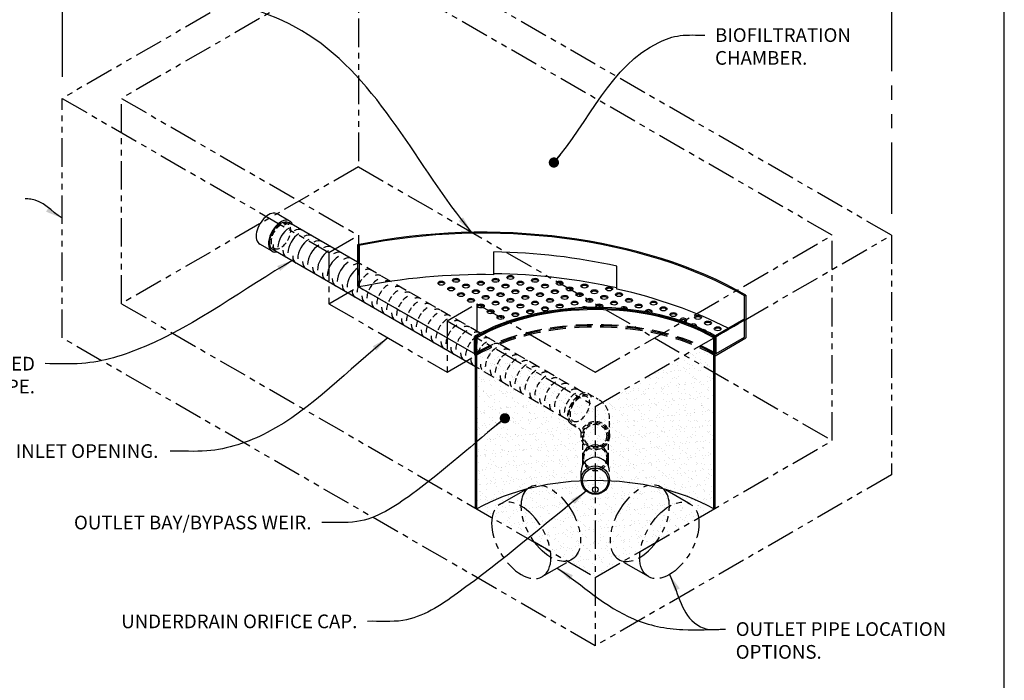
# Model space of a CAD drawing. Units: inches. Extents: x -5013 to -4309, y -1138 to -728.
# Drawn here: x -4875 to -4703, y -988 to -872 of the extents above; entities that cross this region are included whole.
import ezdxf

# ---------------------------------------------------------------- set-up
doc = ezdxf.new("R2010")
doc.units = ezdxf.units.IN
doc.header["$MEASUREMENT"] = 0
doc.linetypes.add('HIDDEN', pattern=[0.375, 0.25, -0.125])
doc.linetypes.add('PHANTOM', pattern=[2.5, 1.25, -0.25, 0.25, -0.25, 0.25, -0.25])
for name, color, linetype in [('CB', 252, 'Continuous'), ('D', 132, 'Continuous'), ('H', 6, 'HIDDEN'), ('PH', 147, 'PHANTOM'), ('PIP', 31, 'Continuous'), ('TB', 255, 'Continuous'), ('TRAY', 2, 'Continuous')]:
    doc.layers.add(name, color=color, linetype=linetype)
doc.styles.get("Standard").update_dxf_attribs({"font": 'romans.shx'})
doc.dimstyles.get("Standard").update_dxf_attribs({"dimscale": 20, "dimtxt": 0.12, "dimasz": 0.15, "dimexe": 0.18, "dimexo": 0.0625, "dimgap": 0.09, "dimtad": 0, "dimtih": 1, "dimtoh": 1, "dimzin": 4, "dimdsep": 46, "dimtxsty": 'Standard', "dimcen": 0, "dimclrd": 256, "dimclre": 256, "dimclrt": 110, "dimadec": 0, "dimazin": 0, "dimtfac": 1, "dimtofl": 0, "dimtmove": 0, "dimatfit": 0, "dimfxl": 1, "dimtolj": 1, "dimtzin": 0, "dimarcsym": 0})
pattern_1 = [(37.5, (-4620.2859, -2911.5154), (-0.0629934, 1.9268238), [0, -1.52, 0, -1.7, 0, -1.625]), (7.5, (-4620.286, -2911.5154), (1.7697767, 2.822146), [0, -0.82, 0, -1.37, 0, -0.525]), (327.5, (-4621.5159, -2911.5154), (3.1141419, 0.005659), [0, -0.5, 0, -1.8, 0, -2.35]), (317.5, (-4621.516, -2911.5154), (3.0061266, 0.8776756), [0, -0.25, 0, -1.18, 0, -1.35])]

msp = doc.modelspace()

# ---------------------------------------------------------------- hatches: boundary and pattern name
at = {"layer": 'CB'}
h = msp.add_hatch(dxfattribs=at)
h.set_pattern_fill('AR-SAND', color=35, style=0)
h.set_pattern_definition(pattern_1)
h.paths.add_polyline_path([(-4795.118, -927.958), (-4774.334, -939.958), (-4774.334, -969.958), (-4795.118, -957.958)])
h = msp.add_hatch(dxfattribs=at)
h.set_pattern_fill('AR-SAND', color=35, style=0)
h.set_pattern_definition(pattern_1)
h.paths.add_polyline_path([(-4753.549, -927.958), (-4774.334, -939.958), (-4774.334, -969.958), (-4753.549, -957.958)])

# ---------------------------------------------------------------- linework, layer by layer
msp.add_line((-4807.802, -923.635), (-4800.621, -927.781), dxfattribs=at)
at = {"layer": 'H', "color": 195, "ltscale": 8}
for p, q in [((-4776.329, -937.624), (-4816.029, -914.703)), ((-4779.085, -942.397), (-4795.335, -933.015))]:
    msp.add_line(p, q, dxfattribs=at)
at = {"layer": 'H', "color": 195, "ltscale": 4}
for p, q in [((-4815.903, -918.958), (-4808.415, -923.281)), ((-4775.509, -937.744), (-4773.834, -938.711)), ((-4778.571, -943.047), (-4777.334, -943.761)), ((-4771.834, -945.083), (-4771.834, -942.175)), ((-4776.834, -945.083), (-4776.834, -944.627)), ((-4776.584, -945.083), (-4776.584, -948.987)), ((-4772.084, -945.083), (-4772.084, -948.987))]:
    msp.add_line(p, q, dxfattribs=at)
for centre, radius in [((-4774.334, -945.083), 2.5), ((-4774.334, -945.083), 2.25), ((-4774.334, -945.083), 2), ((-4774.334, -948.987), 2)]:
    msp.add_circle(centre, radius, dxfattribs=at)
for centre, radius, start, end in [((-4775.834, -942.175), 4, 0, 60), ((-4777.834, -944.627), 1, 0, 60), ((-4774.334, -948.987), 2.25, 180, 0)]:
    msp.add_arc(centre, radius, start, end, dxfattribs=at)
at = {"layer": 'H', "color": 195, "ltscale": 4, "extrusion": (0, 0, -1)}
for centre in [(-4829.489, -910.114), (-4777.04, -940.395)]:
    msp.add_ellipse(centre, major_axis=(-1.225, -2.121), ratio=0.5773503, dxfattribs=at)
at = {"layer": 'H', "color": 195, "ltscale": 4}
for centre, major_axis, start_param, end_param in [((-4814.201, -918.941), (-1.378, -2.386), 3.9269908, 5.4977871), ((-4815.067, -918.441), (-1.378, -2.386), 3.1415927, 3.9269908), ((-4813.335, -919.441), (-1.378, -2.386), 3.1415927, 3.9269908), ((-4812.469, -919.941), (-1.378, -2.386), 3.9269908, 5.4977871), ((-4810.737, -920.941), (-1.378, -2.386), 3.9269908, 5.4977871), ((-4811.603, -920.441), (-1.378, -2.386), 3.1415927, 3.9269908), ((-4809.87, -921.441), (-1.378, -2.386), 3.1415927, 3.9269908), ((-4809.004, -921.941), (-1.378, -2.386), 3.9269908, 5.4977871), ((-4808.138, -922.441), (-1.378, -2.386), 3.1415927, 3.9269908), ((-4807.272, -922.941), (-1.378, -2.386), 3.9269908, 5.4977871), ((-4805.54, -923.941), (-1.378, -2.386), 3.9269908, 5.4977871), ((-4806.406, -923.441), (-1.378, -2.386), 3.1415927, 3.9269908), ((-4804.674, -924.441), (-1.378, -2.386), 3.1415927, 3.9269908), ((-4803.808, -924.941), (-1.378, -2.386), 3.9269908, 5.4977871), ((-4802.076, -925.941), (-1.378, -2.386), 3.9269908, 5.4977871), ((-4802.942, -925.441), (-1.378, -2.386), 3.1415927, 3.9269908), ((-4801.21, -926.441), (-1.378, -2.386), 3.1415927, 3.9269908), ((-4800.344, -926.941), (-1.378, -2.386), 3.9269908, 5.4977871), ((-4798.612, -927.941), (-1.378, -2.386), 3.9269908, 5.4977871), ((-4799.478, -927.441), (-1.378, -2.386), 3.1415927, 3.9269908), ((-4796.88, -928.941), (-1.378, -2.386), 3.9269908, 5.4977871), ((-4797.746, -928.441), (-1.378, -2.386), 3.1415927, 3.9269908), ((-4796.014, -929.441), (-1.378, -2.386), 3.1415927, 3.9269908), ((-4795.148, -929.941), (-1.378, -2.386), 3.9269908, 5.4977871), ((-4793.416, -930.941), (-1.378, -2.386), 3.9269908, 5.4977871), ((-4794.282, -930.441), (-1.378, -2.386), 3.1415927, 3.9269908), ((-4792.55, -931.441), (-1.378, -2.386), 3.1415927, 3.9269908), ((-4791.684, -931.941), (-1.378, -2.386), 3.9269908, 5.4977871), ((-4789.952, -932.941), (-1.378, -2.386), 3.9269908, 5.4977871), ((-4790.818, -932.441), (-1.378, -2.386), 3.1415927, 3.9269908), ((-4789.086, -933.441), (-1.378, -2.386), 3.3238308, 3.9269908), ((-4792.55, -931.441), (-1.378, -2.386), 5.4977871, 6.2831853), ((-4788.22, -933.941), (-1.378, -2.386), 3.9269908, 5.4977871), ((-4786.488, -934.941), (-1.378, -2.386), 3.9269908, 5.4977871), ((-4787.354, -934.441), (-1.378, -2.386), 3.3238308, 3.9269908), ((-4790.818, -932.441), (-1.378, -2.386), 5.4977871, 6.2831853), ((-4784.756, -935.941), (-1.378, -2.386), 3.9269908, 5.4977871), ((-4785.622, -935.441), (-1.378, -2.386), 3.3238308, 3.9269908), ((-4783.89, -936.441), (-1.378, -2.386), 3.3238308, 3.9269908), ((-4789.086, -933.441), (-1.378, -2.386), 5.4977871, 6.1009472), ((-4787.354, -934.441), (-1.378, -2.386), 5.4977871, 6.1009472), ((-4783.024, -936.941), (-1.378, -2.386), 3.9269908, 5.4977871), ((-4781.292, -937.941), (-1.378, -2.386), 3.9269908, 5.4977871), ((-4782.158, -937.441), (-1.378, -2.386), 3.3238308, 3.9269908), ((-4780.426, -938.441), (-1.378, -2.386), 3.3238308, 3.9269908), ((-4785.622, -935.441), (-1.378, -2.386), 5.4977871, 6.1009472), ((-4783.89, -936.441), (-1.378, -2.386), 5.4977871, 6.1009472), ((-4779.56, -938.941), (-1.378, -2.386), 3.9269908, 5.4977871), ((-4777.828, -939.941), (-1.378, -2.386), 3.9269908, 5.4977871), ((-4777.04, -940.395), (1.531, 2.652), 5.8321585, 9.8758048), ((-4778.694, -939.441), (-1.378, -2.386), 3.3238308, 3.9269908), ((-4782.158, -937.441), (-1.378, -2.386), 5.4977871, 6.1009472), ((-4780.426, -938.441), (-1.378, -2.386), 5.4977871, 6.1009472), ((-4778.694, -939.441), (-1.378, -2.386), 5.4977871, 6.1009472)]:
    msp.add_ellipse(centre, major_axis=major_axis, ratio=0.5773503, start_param=start_param, end_param=end_param, dxfattribs=at)
at = {"layer": 'H', "color": 195, "ltscale": 12}
for centre, major_axis in [((-4774.334, -942.958), (-30.006, 0)), ((-4774.334, -942.958), (-29.7, 0)), ((-4774.334, -943.208), (-29.7, 0))]:
    msp.add_ellipse(centre, major_axis=major_axis, ratio=0.5773503, start_param=3.9269908, end_param=5.4977871, dxfattribs=at)
at = {"layer": 'H', "color": 195, "ltscale": 4, "extrusion": (0, 0, -1)}
msp.add_ellipse((-4777.04, -940.395), major_axis=(-1.378, -2.386), ratio=0.5773503, start_param=0, end_param=3.1415927, dxfattribs=at)
at = {"layer": 'PH', "ltscale": 10}
for p, q in [((-4867.864, -819.702), (-4867.864, -882.958)), ((-4722.372, -843.702), (-4722.372, -906.958))]:
    msp.add_line(p, q, dxfattribs=at)
at = {"layer": 'PH', "ltscale": 4}
for p, q in [((-4815.903, -855.958), (-4867.864, -885.958)), ((-4722.372, -909.958), (-4815.903, -855.958)), ((-4815.903, -861.958), (-4857.472, -885.958)), ((-4732.764, -909.958), (-4815.903, -861.958)), ((-4815.903, -861.958), (-4815.903, -897.958)), ((-4867.864, -885.958), (-4821.099, -912.958)), ((-4867.864, -927.958), (-4867.864, -885.958)), ((-4857.472, -885.958), (-4815.903, -909.958)), ((-4857.472, -921.958), (-4857.472, -885.958)), ((-4815.903, -897.958), (-4857.472, -921.958)), ((-4815.903, -897.958), (-4732.764, -945.958)), ((-4821.099, -912.958), (-4815.903, -909.958)), ((-4815.903, -909.958), (-4815.903, -918.958)), ((-4774.334, -939.958), (-4722.372, -909.958)), ((-4774.334, -933.958), (-4732.764, -909.958)), ((-4732.764, -945.958), (-4732.764, -909.958)), ((-4722.372, -909.958), (-4722.372, -951.958)), ((-4821.099, -912.958), (-4821.099, -921.958)), ((-4821.099, -912.958), (-4821.099, -921.958)), ((-4821.099, -921.958), (-4815.903, -918.958)), ((-4857.472, -921.958), (-4774.334, -969.958)), ((-4821.099, -921.958), (-4800.314, -933.958)), ((-4800.314, -924.958), (-4795.118, -921.958)), ((-4795.118, -921.958), (-4774.334, -933.958)), ((-4795.118, -921.958), (-4795.118, -930.958)), ((-4800.314, -924.958), (-4774.334, -939.958)), ((-4800.314, -924.958), (-4800.314, -933.958)), ((-4774.334, -981.958), (-4867.864, -927.958)), ((-4800.314, -933.958), (-4795.118, -930.958)), ((-4774.334, -939.958), (-4774.334, -981.958)), ((-4774.334, -969.958), (-4732.764, -945.958)), ((-4722.372, -951.958), (-4774.334, -981.958)), ((-4790.998, -957.094), (-4785.802, -954.094)), ((-4757.669, -957.094), (-4762.865, -954.094)), ((-4782.201, -965.416), (-4785, -963.8)), ((-4766.467, -965.416), (-4763.667, -963.8)), ((-4783.65, -969.822), (-4778.454, -966.822)), ((-4765.018, -969.822), (-4770.214, -966.822))]:
    msp.add_line(p, q, dxfattribs=at)
at = {"layer": 'PH', "ltscale": 4, "extrusion": (0, 0, -1)}
for start_param, end_param in [(2.3561945, 7.0685835), (0.7853982, 2.3561945)]:
    msp.add_ellipse((-4782.128, -960.458), major_axis=(3.674, -6.364), ratio=0.5773503, start_param=start_param, end_param=end_param, dxfattribs=at)
at = {"layer": 'PH', "ltscale": 4}
for start_param, end_param in [(2.3561945, 7.0685835), (0.7853982, 2.3561945)]:
    msp.add_ellipse((-4766.539, -960.458), major_axis=(-3.674, -6.364), ratio=0.5773503, start_param=start_param, end_param=end_param, dxfattribs=at)
at = {"layer": 'PH', "ltscale": 4, "extrusion": (0, 0, -1)}
msp.add_ellipse((-4787.324, -963.458), major_axis=(3.674, -6.364), ratio=0.5773503, dxfattribs=at)
at = {"layer": 'PH', "ltscale": 4}
msp.add_ellipse((-4761.343, -963.458), major_axis=(-3.674, -6.364), ratio=0.5773503, dxfattribs=at)
at = {"layer": 'PIP'}
for p, q in [((-4827.958, -907.463), (-4830.123, -906.213)), ((-4816.029, -914.703), (-4828.111, -907.728)), ((-4831.02, -912.766), (-4833.185, -911.516)), ((-4795.335, -933.015), (-4830.866, -912.501)), ((-4795.118, -927.958), (-4795.335, -927.833)), ((-4795.335, -957.833), (-4795.335, -927.833)), ((-4795.118, -957.958), (-4795.118, -927.958)), ((-4753.549, -927.958), (-4753.333, -927.833)), ((-4753.549, -957.958), (-4753.549, -927.958)), ((-4753.333, -957.833), (-4753.333, -927.833)), ((-4776.584, -948.987), (-4776.584, -950.302)), ((-4772.084, -948.987), (-4772.084, -950.302)), ((-4776.834, -952.892), (-4776.834, -951.392)), ((-4795.118, -957.958), (-4795.335, -957.833)), ((-4753.549, -957.958), (-4753.333, -957.833))]:
    msp.add_line(p, q, dxfattribs=at)
for centre, radius in [((-4774.334, -952.892), 2.5), ((-4774.334, -953.022), 2.25), ((-4774.334, -954.572), 0.5)]:
    msp.add_circle(centre, radius, dxfattribs=at)
for centre, radius in [((-4774.334, -948.987), 2.25), ((-4774.334, -951.392), 2.5)]:
    msp.add_arc(centre, radius, 0, 180, dxfattribs=at)
for centre, major_axis, start_param, end_param in [((-4831.654, -908.864), (1.531, 2.652), 6.2831853, 9.424778), ((-4829.489, -910.114), (1.531, 2.652), 5.8321585, 9.8758048), ((-4774.334, -939.958), (-29.7, 0), 3.9269908, 5.4977871), ((-4774.334, -939.958), (-29.394, 0), 3.9269908, 5.4977871), ((-4774.334, -969.958), (-29.394, 0), 3.9269908, 5.4977871)]:
    msp.add_ellipse(centre, major_axis=major_axis, ratio=0.5773503, start_param=start_param, end_param=end_param, dxfattribs=at)
at = {"layer": 'PIP', "extrusion": (0, 0, -1)}
msp.add_ellipse((-4829.489, -910.114), major_axis=(-1.378, -2.386), ratio=0.5773503, start_param=0, end_param=3.1415927, dxfattribs=at)
at = {"layer": 'PIP', "color": 30}
for centre, start_param, end_param in [((-4828.923, -910.441), 3.1415927, 3.9269908), ((-4828.057, -910.941), 3.9269908, 5.4977871), ((-4826.325, -911.941), 3.9269908, 5.4977871), ((-4827.191, -911.441), 3.1415927, 3.9269908), ((-4825.459, -912.441), 3.1415927, 3.9269908), ((-4828.923, -910.441), 5.4977871, 6.2831853), ((-4824.593, -912.941), 3.9269908, 5.4977871), ((-4822.861, -913.941), 3.9269908, 5.4977871), ((-4823.727, -913.441), 3.1415927, 3.9269908), ((-4821.995, -914.441), 3.1415927, 3.9269908), ((-4827.191, -911.441), 5.4977871, 6.2831853), ((-4825.459, -912.441), 5.4977871, 6.2831853), ((-4821.129, -914.941), 3.9269908, 5.4977871), ((-4819.397, -915.941), 3.9269908, 5.4977871), ((-4820.263, -915.441), 3.1415927, 3.9269908), ((-4823.727, -913.441), 5.4977871, 6.2831853), ((-4817.665, -916.941), 3.9269908, 5.4977871), ((-4818.531, -916.441), 3.1415927, 3.9269908), ((-4816.799, -917.441), 3.1415927, 3.9269908), ((-4821.995, -914.441), 5.4977871, 6.2831853), ((-4820.263, -915.441), 5.4977871, 6.2831853), ((-4815.933, -917.941), 3.9269908, 5.4977871), ((-4818.531, -916.441), 5.4977871, 6.2831853), ((-4816.799, -917.441), 5.4977871, 6.2831853), ((-4815.067, -918.441), 5.4977871, 6.2831853), ((-4813.335, -919.441), 5.4977871, 6.2831853), ((-4811.603, -920.441), 5.4977871, 6.2831853), ((-4809.87, -921.441), 5.4977871, 6.2831853), ((-4808.138, -922.441), 5.4977871, 6.2831853), ((-4806.406, -923.441), 5.4977871, 6.2831853), ((-4804.674, -924.441), 5.4977871, 6.2831853), ((-4802.942, -925.441), 5.4977871, 6.2831853), ((-4801.21, -926.441), 5.4977871, 6.2831853), ((-4799.478, -927.441), 5.4977871, 6.2831853), ((-4797.746, -928.441), 5.4977871, 6.2831853), ((-4796.014, -929.441), 5.4977871, 6.2831853), ((-4794.282, -930.441), 5.4977871, 6.2831853)]:
    msp.add_ellipse(centre, major_axis=(-1.378, -2.386), ratio=0.5773503, start_param=start_param, end_param=end_param, dxfattribs=at)
at = {"layer": 'TB'}
msp.add_lwpolyline([(-4702.587, -1138.335), (-4702.587, -728.335), (-5012.587, -728.335), (-5012.587, -1138.335)], close=True, dxfattribs=at)
at = {"layer": 'TRAY'}
for p, q in [((-4816.029, -911.635), (-4816.029, -918.885)), ((-4815.789, -911.773), (-4816.029, -911.635)), ((-4815.789, -911.773), (-4815.789, -919.023)), ((-4792.109, -916.873), (-4792.109, -912.873)), ((-4770.58, -919.389), (-4770.58, -915.389)), ((-4816.029, -918.885), (-4795.335, -930.833)), ((-4748.136, -920.583), (-4747.92, -920.458)), ((-4748.136, -927.833), (-4748.136, -920.583)), ((-4747.92, -920.458), (-4747.92, -927.958)), ((-4748.353, -924.708), (-4753.334, -927.584)), ((-4748.136, -924.833), (-4753.333, -927.833)), ((-4795.551, -930.708), (-4795.551, -927.708)), ((-4795.551, -927.708), (-4795.335, -927.833)), ((-4753.333, -931.083), (-4747.92, -927.958)), ((-4753.116, -930.708), (-4753.116, -927.708)), ((-4753.116, -930.708), (-4748.136, -927.833)), ((-4795.551, -930.708), (-4795.551, -930.958))]:
    msp.add_line(p, q, dxfattribs=at)
for centre, major_axis, start_param, end_param in [((-4794.036, -947.083), (-65.218, 0), 3.9269908, 5.0563602), ((-4794.036, -947.083), (-64.911, 0), 3.9269908, 5.0541301), ((-4794.036, -950.333), (-64.911, 0), 4.3426734, 4.6827054), ((-4794.036, -954.333), (-64.911, 0), 4.6827054, 5.0541301), ((-4794.036, -954.333), (-65.218, 0), 4.3444922, 4.6828448), ((-4794.036, -954.333), (-64.911, 0), 3.9883501, 4.3426734), ((-4774.334, -939.958), (-30.006, 0), 3.9269908, 5.4977871), ((-4794.036, -951.333), (-64.911, 0), 3.9269908, 3.9317078)]:
    msp.add_ellipse(centre, major_axis=major_axis, ratio=0.5773503, start_param=start_param, end_param=end_param, dxfattribs=at)
at = {"layer": 'TRAY', "color": 195}
for centre in [(-4789.227, -917.359), (-4801.352, -918.359), (-4798.754, -917.859), (-4797.022, -918.859), (-4794.424, -918.359), (-4791.825, -917.859), (-4790.093, -918.859), (-4787.495, -918.359), (-4784.897, -917.859), (-4783.165, -918.859), (-4780.567, -918.359), (-4776.237, -918.859), (-4799.62, -919.359), (-4797.888, -920.359), (-4795.29, -919.859), (-4793.558, -920.859), (-4792.691, -919.359), (-4790.959, -920.359), (-4788.361, -919.859), (-4786.629, -920.859), (-4785.763, -919.359), (-4784.031, -920.359), (-4781.433, -919.859), (-4779.701, -920.859), (-4778.835, -919.359), (-4777.103, -920.359), (-4774.505, -919.859), (-4772.773, -920.859), (-4771.907, -919.359), (-4770.175, -920.359), (-4796.156, -921.359), (-4794.424, -922.359), (-4791.825, -921.859), (-4789.227, -921.359), (-4787.495, -922.359), (-4784.897, -921.859), (-4782.299, -921.359), (-4780.567, -922.359), (-4777.969, -921.859), (-4775.371, -921.359), (-4773.639, -922.359), (-4771.041, -921.859), (-4768.443, -921.359), (-4766.711, -922.359), (-4764.113, -921.859), (-4792.691, -923.359), (-4790.959, -924.359), (-4790.093, -922.859), (-4788.361, -923.859), (-4785.763, -923.359), (-4783.165, -922.859), (-4762.381, -922.859), (-4760.649, -923.859), (-4756.318, -924.359), (-4754.586, -925.359), (-4752.854, -926.359)]:
    msp.add_ellipse(centre, major_axis=(-0.612, 0), ratio=0.5773503, dxfattribs=at)
for centre, start_param, end_param in [((-4801.352, -918.609), 3.5029598, 5.9218182), ((-4798.754, -918.109), 3.5029598, 5.9218182), ((-4797.022, -919.109), 3.5029598, 5.9218182), ((-4794.424, -918.609), 3.5029598, 5.9218182), ((-4791.825, -918.109), 3.5029598, 5.9218182), ((-4790.093, -919.109), 3.5029598, 5.9218182), ((-4789.227, -917.609), 3.5029598, 5.9218182), ((-4787.495, -918.609), 3.5029598, 5.9218182), ((-4784.897, -918.109), 3.5029598, 5.9218182), ((-4783.165, -919.109), 3.5029598, 5.9218182), ((-4780.567, -918.609), 3.5029598, 5.9218182), ((-4776.237, -919.109), 3.5029598, 5.9218182), ((-4799.62, -919.609), 3.5029598, 5.9218182), ((-4797.888, -920.609), 3.5029598, 5.9218182), ((-4795.29, -920.109), 3.5029598, 5.9218182), ((-4792.691, -919.609), 3.5029598, 5.9218182), ((-4790.959, -920.609), 3.5029598, 5.9218182), ((-4788.361, -920.109), 3.5029598, 5.9218182), ((-4785.763, -919.609), 3.5029598, 5.9218182), ((-4784.031, -920.609), 3.5029598, 5.9218182), ((-4781.433, -920.109), 3.5029598, 5.9218182), ((-4778.835, -919.609), 3.5029598, 5.9218182), ((-4777.103, -920.609), 3.5029598, 5.9218182), ((-4774.505, -920.109), 3.5029598, 5.9218182), ((-4771.907, -919.609), 3.5029598, 5.9218182), ((-4770.175, -920.609), 3.5029598, 5.9218182), ((-4796.156, -921.609), 3.5029598, 5.9218182), ((-4794.424, -922.609), 3.5029598, 5.9218182), ((-4793.558, -921.109), 3.5029598, 5.9218182), ((-4791.825, -922.109), 3.5029598, 5.9218182), ((-4789.227, -921.609), 3.5029598, 5.9218182), ((-4787.495, -922.609), 3.5029598, 5.9218182), ((-4786.629, -921.109), 3.5029598, 5.9218182), ((-4784.897, -922.109), 3.5029598, 5.9218182), ((-4782.299, -921.609), 3.5029598, 5.9218182), ((-4780.567, -922.609), 3.5029598, 5.9218182), ((-4779.701, -921.109), 3.5029598, 5.9218182), ((-4777.969, -922.109), 3.5029598, 5.9218182), ((-4775.371, -921.609), 3.5029598, 5.9218182), ((-4773.639, -922.609), 3.5029598, 5.9218182), ((-4772.773, -921.109), 3.5029598, 5.9218182), ((-4771.041, -922.109), 3.5029598, 5.9218182), ((-4768.443, -921.609), 3.5029598, 5.9218182), ((-4766.711, -922.609), 3.5029598, 5.9218182), ((-4764.113, -922.109), 3.5029598, 5.9218182), ((-4792.691, -923.609), 3.5029598, 5.9218182), ((-4790.093, -923.109), 3.5029598, 5.9218182), ((-4788.361, -924.109), 3.5029598, 5.9218182), ((-4785.763, -923.609), 3.5029598, 5.9218182), ((-4783.165, -923.109), 3.5029598, 5.9218182), ((-4776.237, -922.859), 3.7642368, 5.7888996), ((-4769.309, -922.859), 2.9091581, 6.1794894), ((-4769.309, -923.109), 3.5029598, 5.4223719), ((-4764.979, -923.359), 2.4367642, 6.3588468), ((-4764.979, -923.609), 3.5029598, 5.6689564), ((-4762.381, -923.109), 3.5029598, 5.9218182), ((-4760.649, -924.109), 3.5029598, 5.9218182), ((-4790.959, -924.609), 3.5029598, 5.9218182), ((-4758.916, -924.859), 1.9883955, 6.3710273), ((-4758.916, -925.109), 3.5029598, 5.7202546), ((-4757.184, -925.859), 2.7942313, 5.4060643), ((-4757.184, -926.109), 3.5029598, 4.6553011), ((-4756.318, -924.609), 3.5029598, 5.9218182), ((-4754.586, -925.609), 3.5029598, 5.9218182), ((-4755.452, -926.859), 3.3671941, 4.6694287), ((-4752.854, -926.609), 3.5029598, 5.9218182)]:
    msp.add_ellipse(centre, major_axis=(-0.612, 0), ratio=0.5773503, start_param=start_param, end_param=end_param, dxfattribs=at)

# ---------------------------------------------------------------- texts
at = {"layer": 'D', "color": 110, "char_height": 2.4}
for s, insert, attachment_point in [('BIOFILTRATION \\PCHAMBER.', (-4753.329, -873.657), 1), ('%%C4.00" PVC SLOTTED\\P UNDERDRAIN PIPE.', (-4872.635, -931.275), 3), ('24.00" INLET OPENING.', (-4850.987, -946.606), 3), ('\\A1;OUTLET BAY/BYPASS WEIR.', (-4824.126, -959.135), 3), ('UNDERDRAIN ORIFICE CAP.', (-4816.077, -976.465), 3), ('\\A1;OUTLET PIPE LOCATION \\POPTIONS.', (-4749.7, -977.817), 1)]:
    msp.add_mtext(s, dxfattribs=dict(at, insert=insert, attachment_point=attachment_point))

# ---------------------------------------------------------------- leaders
at = {"layer": 'D', "path_type": 1}
for points, override in [([(-4796.004, -909.447), (-4824.713, -874.784), (-4844.086, -867.967), (-4861.233, -866.669), (-4874.361, -866.604)], {"dimpost": '"'}), ([(-4867.864, -906.958), (-4873.361, -903.622), (-4874.361, -903.591)], {"dimgap": 0.09, "dimtad": 0, "dimpost": '"', "dimarcsym": 1}), ([(-4810.707, -927.958), (-4831.905, -944.563), (-4842.48, -947.771), (-4848.89, -947.806)], {"dimgap": 0.09, "dimtad": 0, "dimpost": '"'}), ([(-4781.052, -968.322), (-4767.652, -977.229), (-4759.004, -979.118), (-4751.5, -979.017)], {"dimpost": '"'})]:
    msp.add_leader(points, dimstyle='Standard', override=override, dxfattribs=at)
at = {"layer": 'D', "path_type": 1, "annotation_type": 0, "has_hookline": 1}
for points, hookline_direction in [([(-4781.603, -897.205), (-4763.195, -876.129), (-4759.453, -874.947), (-4755.129, -874.857)], 0), ([(-4790.205, -942.057), (-4806.573, -955.396), (-4816.15, -960.181), (-4822.326, -960.335)], 1)]:
    msp.add_leader(points, dimstyle='Standard', override={"dimasz": 0.09, "dimldrblk": 'Dot'}, dxfattribs=dict(at, hookline_direction=hookline_direction))
for points, hookline_direction, text_width in [([(-4827.287, -914.276), (-4853.487, -929.507), (-4864.425, -932.441), (-4870.835, -932.475)], 1, 37.714), ([(-4775.912, -954.831), (-4798.524, -972.726), (-4808.101, -977.511), (-4814.277, -977.665)], 1, 47.543), ([(-4761.343, -969.458), (-4756.955, -977.909), (-4754.636, -979.027), (-4751.5, -979.017)], 0, 41.371)]:
    msp.add_leader(points, dimstyle='Standard', override={"dimgap": 0.09, "dimtad": 0, "dimpost": '"'}, dxfattribs=dict(at, hookline_direction=hookline_direction, text_width=text_width))

doc.saveas('drawing.dxf')
